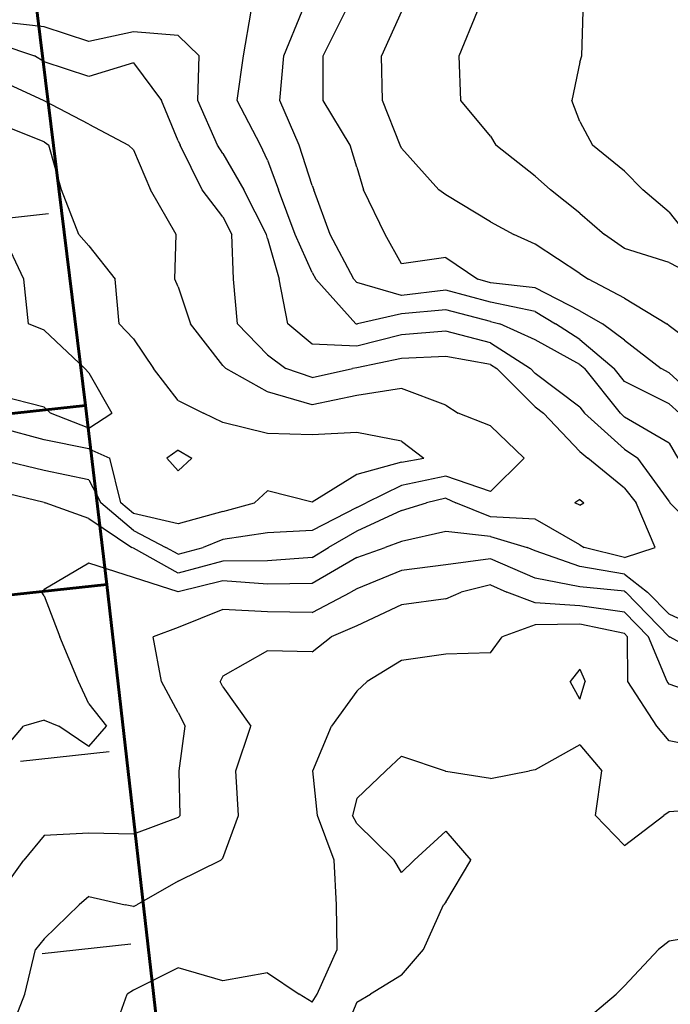
# Model space of a CAD drawing. Extents: x 1617196 to 1629913, y 277167 to 291238.
# Drawn here: x 1618936 to 1619301, y 283744 to 284295 of the extents above; entities that cross this region are included whole.
import ezdxf

# ---------------------------------------------------------------- set-up
doc = ezdxf.new("R2010")
doc.units = 0
doc.header["$LTSCALE"] = 200
doc.header["$MEASUREMENT"] = 0
doc.linetypes.add('DASHED', pattern=[0.75, 0.5, -0.25])
doc.layers.get('0').update_dxf_attribs({"color": 8, "linetype": 'CONTINUOUS'})
for name, color, linetype in [('1233.000000', 125, 'CONTINUOUS'), ('1235.000000', 121, 'CONTINUOUS'), ('1237.000000', 115, 'CONTINUOUS'), ('1239.000000', 111, 'CONTINUOUS'), ('1241.000000', 105, 'CONTINUOUS'), ('1243.000000', 101, 'CONTINUOUS'), ('1245.000000', 95, 'CONTINUOUS'), ('1247.000000', 91, 'CONTINUOUS'), ('1249.000000', 85, 'CONTINUOUS'), ('1251.000000', 81, 'CONTINUOUS'), ('1253.000000', 75, 'CONTINUOUS'), ('TRACT', 242, 'DASHED')]:
    doc.layers.add(name, color=color, linetype=linetype)
doc.layers.add('PROPLINE', color=71, linetype='CONTINUOUS', lineweight=60)
picture_1 = doc.add_image_def('image1.jpg', size_in_pixel=(2500, 2500))

msp = doc.modelspace()

# ---------------------------------------------------------------- linework, layer by layer
at = {"layer": '1233.000000'}
for p, q in [((1618938.52, 284150, 1233), (1618926.86, 284175, 1233)), ((1618941.21, 284125, 1233), (1618938.52, 284150, 1233)), ((1618950, 284121.45, 1233), (1618941.21, 284125, 1233)), ((1618950, 284121.45, 1233), (1618972.84, 284100, 1233)), ((1618975, 284097.75, 1233), (1618972.84, 284100, 1233)), ((1618975, 284097.75, 1233), (1618987.84, 284075, 1233)), ((1618950, 284078.36, 1233), (1618925, 284084.75, 1233)), ((1618950, 284078.36, 1233), (1618953.5, 284075, 1233)), ((1618975, 284066.62, 1233), (1618953.5, 284075, 1233)), ((1618975, 284066.62, 1233), (1618987.84, 284075, 1233)), ((1619025, 284054.47, 1233), (1619018.61, 284050, 1233)), ((1619025, 284042.82, 1233), (1619018.61, 284050, 1233)), ((1619025, 284054.47, 1233), (1619032.6, 284050, 1233)), ((1619025, 284042.82, 1233), (1619032.6, 284050, 1233))]:
    msp.add_line(p, q, dxfattribs=at)
at = {"layer": '1235.000000'}
for p, q in [((1618950, 284226.85, 1235), (1618925, 284236.83, 1235)), ((1618950, 284226.85, 1235), (1618952.64, 284225, 1235)), ((1618959.71, 284200, 1235), (1618952.64, 284225, 1235)), ((1618969.49, 284175, 1235), (1618959.71, 284200, 1235)), ((1618975, 284168.75, 1235), (1618969.49, 284175, 1235)), ((1618975, 284168.75, 1235), (1618989.67, 284150, 1235)), ((1618991.99, 284125, 1235), (1618989.67, 284150, 1235)), ((1619000, 284116.75, 1235), (1618991.99, 284125, 1235)), ((1619000, 284116.75, 1235), (1619011.3, 284100, 1235)), ((1619025, 284082.16, 1235), (1619011.3, 284100, 1235)), ((1619025, 284082.16, 1235), (1619039.14, 284075, 1235)), ((1619050, 284069.87, 1235), (1619039.14, 284075, 1235)), ((1618950, 284060.13, 1235), (1618925, 284066.88, 1235)), ((1619075, 284063.72, 1235), (1619050, 284069.87, 1235)), ((1619100, 284062.9, 1235), (1619075, 284063.72, 1235)), ((1619125, 284064.21, 1235), (1619100, 284062.9, 1235)), ((1619150, 284059.49, 1235), (1619125, 284064.21, 1235)), ((1618975, 284055.05, 1235), (1618950, 284060.13, 1235)), ((1618975, 284055.05, 1235), (1618986.73, 284050, 1235)), ((1619150, 284059.49, 1235), (1619162.57, 284050, 1235)), ((1618993.01, 284025, 1235), (1618986.73, 284050, 1235)), ((1619150, 284047.66, 1235), (1619162.57, 284050, 1235)), ((1619150, 284047.66, 1235), (1619125, 284040.72, 1235)), ((1619125, 284040.72, 1235), (1619100, 284025.28, 1235)), ((1619075, 284031.55, 1235), (1619067.85, 284025, 1235)), ((1619100, 284025.28, 1235), (1619075, 284031.55, 1235)), ((1619000, 284019.04, 1235), (1618993.01, 284025, 1235)), ((1619050, 284020.08, 1235), (1619067.85, 284025, 1235)), ((1619025, 284013.21, 1235), (1619000, 284019.04, 1235)), ((1619050, 284020.08, 1235), (1619025, 284013.21, 1235))]:
    msp.add_line(p, q, dxfattribs=at)
at = {"layer": '1237.000000'}
for p, q in [((1618925, 284261.46, 1237), (1618949.81, 284250, 1237)), ((1618950, 284249.93, 1237), (1618949.81, 284250, 1237)), ((1618975, 284236.8, 1237), (1618950, 284249.93, 1237)), ((1618975, 284236.8, 1237), (1618997.3, 284225, 1237)), ((1619000, 284222.4, 1237), (1618997.3, 284225, 1237)), ((1619000, 284222.4, 1237), (1619009.55, 284200, 1237)), ((1619023.83, 284175, 1237), (1619009.55, 284200, 1237)), ((1619023.07, 284150, 1237), (1619023.83, 284175, 1237)), ((1619025, 284145.72, 1237), (1619023.07, 284150, 1237)), ((1619025, 284145.72, 1237), (1619031.88, 284125, 1237)), ((1619050, 284101.77, 1237), (1619031.88, 284125, 1237)), ((1619050, 284101.77, 1237), (1619051.7, 284100, 1237)), ((1619075, 284087.02, 1237), (1619051.7, 284100, 1237)), ((1619150, 284088.81, 1237), (1619125, 284084.99, 1237)), ((1619175, 284079.57, 1237), (1619150, 284088.81, 1237)), ((1619100, 284079.84, 1237), (1619075, 284087.02, 1237)), ((1619125, 284084.99, 1237), (1619100, 284079.84, 1237)), ((1619175, 284079.57, 1237), (1619181.73, 284075, 1237)), ((1619200, 284068.01, 1237), (1619181.73, 284075, 1237)), ((1619200, 284068.01, 1237), (1619218.79, 284050, 1237)), ((1619200, 284031.34, 1237), (1619218.79, 284050, 1237)), ((1618950, 284042.92, 1237), (1618925, 284049.05, 1237)), ((1618975, 284037.81, 1237), (1618950, 284042.92, 1237)), ((1619175, 284039.84, 1237), (1619150, 284034.67, 1237)), ((1619200, 284031.34, 1237), (1619175, 284039.84, 1237)), ((1618975, 284037.81, 1237), (1618981.7, 284025, 1237)), ((1619150, 284034.67, 1237), (1619130.33, 284025, 1237)), ((1619000, 284009.39, 1237), (1618981.7, 284025, 1237)), ((1619125, 284022.31, 1237), (1619100, 284009.42, 1237)), ((1619125, 284022.31, 1237), (1619130.33, 284025, 1237)), ((1619250, 284026.77, 1237), (1619247.1, 284025, 1237)), ((1619250, 284023.57, 1237), (1619247.1, 284025, 1237)), ((1619250, 284026.77, 1237), (1619252.26, 284025, 1237)), ((1619250, 284023.57, 1237), (1619252.26, 284025, 1237)), ((1619000, 284009.39, 1237), (1619018.21, 284000, 1237)), ((1619075, 284008.17, 1237), (1619050, 284004.45, 1237)), ((1619100, 284009.42, 1237), (1619075, 284008.17, 1237)), ((1619025, 283996.18, 1237), (1619018.21, 284000, 1237)), ((1619025, 283996.18, 1237), (1619039.02, 284000, 1237)), ((1619050, 284004.45, 1237), (1619039.02, 284000, 1237))]:
    msp.add_line(p, q, dxfattribs=at)
at = {"layer": '1239.000000'}
for p, q in [((1618925, 284281.59, 1239), (1618944.51, 284275, 1239)), ((1618950, 284271.74, 1239), (1618944.51, 284275, 1239)), ((1618975, 284263.45, 1239), (1618950, 284271.74, 1239)), ((1619000, 284271.09, 1239), (1618975, 284263.45, 1239)), ((1619000, 284271.09, 1239), (1619015.61, 284250, 1239)), ((1619025, 284227.5, 1239), (1619015.61, 284250, 1239)), ((1619025, 284227.5, 1239), (1619026.09, 284225, 1239)), ((1619038.42, 284200, 1239), (1619026.09, 284225, 1239)), ((1619050, 284184.94, 1239), (1619038.42, 284200, 1239)), ((1619050, 284184.94, 1239), (1619055.09, 284175, 1239)), ((1619056.01, 284150, 1239), (1619055.09, 284175, 1239)), ((1619058.31, 284125, 1239), (1619056.01, 284150, 1239)), ((1619075, 284107.65, 1239), (1619058.31, 284125, 1239)), ((1619075, 284107.65, 1239), (1619085.35, 284100, 1239)), ((1619150, 284105.69, 1239), (1619125, 284100.42, 1239)), ((1619175, 284106.74, 1239), (1619150, 284105.69, 1239)), ((1619200, 284102.3, 1239), (1619175, 284106.74, 1239)), ((1619100, 284094.97, 1239), (1619085.35, 284100, 1239)), ((1619100, 284094.97, 1239), (1619122.65, 284100, 1239)), ((1619125, 284100.42, 1239), (1619122.65, 284100, 1239)), ((1619200, 284102.3, 1239), (1619203.55, 284100, 1239)), ((1619225, 284078.67, 1239), (1619203.55, 284100, 1239)), ((1619225, 284078.67, 1239), (1619229.63, 284075, 1239)), ((1619250, 284053.73, 1239), (1619229.63, 284075, 1239)), ((1619250, 284053.73, 1239), (1619254.34, 284050, 1239)), ((1619275, 284033.13, 1239), (1619254.34, 284050, 1239)), ((1619275, 284033.13, 1239), (1619281.58, 284025, 1239)), ((1618950, 284025.17, 1239), (1618925, 284031.13, 1239)), ((1619175, 284027.48, 1239), (1619164.01, 284025, 1239)), ((1619175, 284027.48, 1239), (1619180.44, 284025, 1239)), ((1618950, 284025.17, 1239), (1618950.56, 284025, 1239)), ((1618975, 284016.21, 1239), (1618950.56, 284025, 1239)), ((1619150, 284020.57, 1239), (1619164.01, 284025, 1239)), ((1619200, 284017.11, 1239), (1619180.44, 284025, 1239)), ((1619292.08, 284000, 1239), (1619281.58, 284025, 1239)), ((1619150, 284020.57, 1239), (1619125, 284009.01, 1239)), ((1619225, 284015.82, 1239), (1619200, 284017.11, 1239)), ((1618975, 284016.21, 1239), (1618999.16, 284000, 1239)), ((1619250, 284001.42, 1239), (1619225, 284015.82, 1239)), ((1619125, 284009.01, 1239), (1619109.29, 284000, 1239)), ((1619000, 283999.57, 1239), (1618999.16, 284000, 1239)), ((1619100, 283994.25, 1239), (1619109.29, 284000, 1239)), ((1619250, 284001.42, 1239), (1619252.39, 284000, 1239)), ((1619275, 283994.31, 1239), (1619252.39, 284000, 1239)), ((1619275, 283994.31, 1239), (1619292.08, 284000, 1239)), ((1619025, 283985.66, 1239), (1619000, 283999.57, 1239)), ((1619050, 283992.21, 1239), (1619025, 283985.66, 1239)), ((1619075, 283992.46, 1239), (1619050, 283992.21, 1239)), ((1619100, 283994.25, 1239), (1619075, 283992.46, 1239))]:
    msp.add_line(p, q, dxfattribs=at)
at = {"layer": '1241.000000'}
for p, q in [((1618950, 284291.2, 1241), (1618925, 284293.99, 1241)), ((1618975, 284283.04, 1241), (1618950, 284291.2, 1241)), ((1619000, 284288.44, 1241), (1618975, 284283.04, 1241)), ((1619025, 284286.49, 1241), (1619000, 284288.44, 1241)), ((1619025, 284286.49, 1241), (1619036.72, 284275, 1241)), ((1619036.12, 284250, 1241), (1619036.72, 284275, 1241)), ((1619047.13, 284225, 1241), (1619036.12, 284250, 1241)), ((1619050, 284220.38, 1241), (1619047.13, 284225, 1241)), ((1619050, 284220.38, 1241), (1619061.71, 284200, 1241)), ((1619074.41, 284175, 1241), (1619061.71, 284200, 1241)), ((1619075, 284172.82, 1241), (1619074.41, 284175, 1241)), ((1619075, 284172.82, 1241), (1619081.6, 284150, 1241)), ((1619086.43, 284125, 1241), (1619081.6, 284150, 1241)), ((1619100, 284113.66, 1241), (1619086.43, 284125, 1241)), ((1619150, 284118.98, 1241), (1619125, 284112.66, 1241)), ((1619175, 284120.99, 1241), (1619150, 284118.98, 1241)), ((1619200, 284114.38, 1241), (1619175, 284120.99, 1241)), ((1619125, 284112.66, 1241), (1619100, 284113.66, 1241)), ((1619200, 284114.38, 1241), (1619222.27, 284100, 1241)), ((1619225, 284097.28, 1241), (1619222.27, 284100, 1241)), ((1619250, 284078.41, 1241), (1619225, 284097.28, 1241)), ((1619250, 284078.41, 1241), (1619252.62, 284075, 1241)), ((1619275, 284054.95, 1241), (1619252.62, 284075, 1241)), ((1619275, 284054.95, 1241), (1619282.43, 284050, 1241)), ((1619300, 284025.86, 1241), (1619282.43, 284050, 1241)), ((1619300, 284025.86, 1241), (1619300.33, 284025, 1241)), ((1619325, 284000.02, 1241), (1619300.33, 284025, 1241)), ((1619175, 284008.96, 1241), (1619150, 284003.23, 1241)), ((1619200, 284006.15, 1241), (1619175, 284008.96, 1241)), ((1619200, 284006.15, 1241), (1619220.51, 284000, 1241)), ((1619125, 283994.33, 1241), (1619140.86, 284000, 1241)), ((1619150, 284003.23, 1241), (1619140.86, 284000, 1241)), ((1619225, 283998.12, 1241), (1619220.51, 284000, 1241)), ((1619125, 283994.33, 1241), (1619100, 283979.88, 1241)), ((1619250, 283989.33, 1241), (1619225, 283998.12, 1241)), ((1618975, 283991.08, 1241), (1618950, 283976.43, 1241)), ((1619000, 283983.09, 1241), (1618975, 283991.08, 1241)), ((1619275, 283984.92, 1241), (1619250, 283989.33, 1241)), ((1619275, 283984.92, 1241), (1619287.91, 283975, 1241)), ((1619025, 283975.14, 1241), (1619000, 283983.09, 1241)), ((1619050, 283981.31, 1241), (1619025, 283975.14, 1241)), ((1619075, 283979.37, 1241), (1619050, 283981.31, 1241)), ((1619100, 283979.88, 1241), (1619075, 283979.37, 1241)), ((1618950, 283976.43, 1241), (1618948.77, 283975, 1241)), ((1618950, 283972.82, 1241), (1618948.77, 283975, 1241)), ((1618950, 283972.82, 1241), (1618958.83, 283950, 1241)), ((1619300, 283962.59, 1241), (1619287.91, 283975, 1241)), ((1619325, 283950.93, 1241), (1619300, 283962.59, 1241)), ((1618969.2, 283925, 1241), (1618958.83, 283950, 1241)), ((1618975, 283912.5, 1241), (1618969.2, 283925, 1241)), ((1618975, 283912.5, 1241), (1618984.89, 283900, 1241)), ((1618950, 283903.25, 1241), (1618938.33, 283900, 1241)), ((1618950, 283903.25, 1241), (1618958.28, 283900, 1241)), ((1618925, 283884.29, 1241), (1618938.33, 283900, 1241)), ((1618975, 283888.61, 1241), (1618958.28, 283900, 1241)), ((1618975, 283888.61, 1241), (1618984.89, 283900, 1241))]:
    msp.add_line(p, q, dxfattribs=at)
at = {"layer": '1243.000000'}
for p, q in [((1619061.56, 284275, 1243), (1619065.86, 284300, 1243)), ((1619058.11, 284250, 1243), (1619061.56, 284275, 1243)), ((1619071.08, 284225, 1243), (1619058.11, 284250, 1243)), ((1619075, 284216.59, 1243), (1619071.08, 284225, 1243)), ((1619075, 284216.59, 1243), (1619081.21, 284200, 1243)), ((1619090.58, 284175, 1243), (1619081.21, 284200, 1243)), ((1619100, 284153.75, 1243), (1619090.58, 284175, 1243)), ((1619100, 284153.75, 1243), (1619102.19, 284150, 1243)), ((1619124.51, 284125, 1243), (1619102.19, 284150, 1243)), ((1619175, 284132.87, 1243), (1619150, 284130.64, 1243)), ((1619200, 284126.32, 1243), (1619175, 284132.87, 1243)), ((1619150, 284130.64, 1243), (1619125.4, 284125, 1243)), ((1619125, 284124.89, 1243), (1619124.51, 284125, 1243)), ((1619125, 284124.89, 1243), (1619125.4, 284125, 1243)), ((1619200, 284126.32, 1243), (1619205.11, 284125, 1243)), ((1619225, 284116.09, 1243), (1619205.11, 284125, 1243)), ((1619250, 284102.4, 1243), (1619225, 284116.09, 1243)), ((1619250, 284102.4, 1243), (1619252.83, 284100, 1243)), ((1619272.67, 284075, 1243), (1619252.83, 284100, 1243)), ((1619275, 284072.91, 1243), (1619272.67, 284075, 1243)), ((1619300, 284058.34, 1243), (1619275, 284072.91, 1243)), ((1619300, 284058.34, 1243), (1619304.78, 284050, 1243)), ((1619175, 283990.17, 1243), (1619150, 283986.99, 1243)), ((1619200, 283993.62, 1243), (1619175, 283990.17, 1243)), ((1619225, 283982.8, 1243), (1619200, 283993.62, 1243)), ((1619150, 283986.99, 1243), (1619125, 283976.78, 1243)), ((1619250, 283977.93, 1243), (1619225, 283982.8, 1243)), ((1619275, 283975.52, 1243), (1619250, 283977.93, 1243)), ((1619100, 283963.57, 1243), (1619121.68, 283975, 1243)), ((1619125, 283976.78, 1243), (1619121.68, 283975, 1243)), ((1619275, 283975.52, 1243), (1619275.68, 283975, 1243)), ((1619300, 283950.03, 1243), (1619275.68, 283975, 1243)), ((1619050, 283965.3, 1243), (1619025, 283955.26, 1243)), ((1619075, 283964.02, 1243), (1619050, 283965.3, 1243)), ((1619100, 283963.57, 1243), (1619075, 283964.02, 1243)), ((1619025, 283955.26, 1243), (1619010.97, 283950, 1243)), ((1619015.72, 283925, 1243), (1619010.97, 283950, 1243)), ((1619300, 283950.03, 1243), (1619300.07, 283950, 1243)), ((1619325, 283936.25, 1243), (1619300.07, 283950, 1243)), ((1619025, 283907.52, 1243), (1619015.72, 283925, 1243)), ((1619025, 283907.52, 1243), (1619028.93, 283900, 1243)), ((1619025.64, 283875, 1243), (1619028.93, 283900, 1243)), ((1619026.19, 283850, 1243), (1619025.64, 283875, 1243)), ((1619025, 283848.79, 1243), (1619000, 283839.47, 1243)), ((1619025, 283848.79, 1243), (1619026.19, 283850, 1243)), ((1618975, 283840.14, 1243), (1618950, 283838.73, 1243)), ((1619000, 283839.47, 1243), (1618975, 283840.14, 1243)), ((1618950, 283838.73, 1243), (1618938.56, 283825, 1243)), ((1618925, 283806.07, 1243), (1618938.56, 283825, 1243))]:
    msp.add_line(p, q, dxfattribs=at)
at = {"layer": '1245.000000'}
for p, q in [((1619084.22, 284275, 1245), (1619094.39, 284300, 1245)), ((1619081.9, 284250, 1245), (1619084.22, 284275, 1245)), ((1619092.71, 284225, 1245), (1619081.9, 284250, 1245)), ((1619100, 284202.49, 1245), (1619092.71, 284225, 1245)), ((1619100, 284202.49, 1245), (1619101.04, 284200, 1245)), ((1619110.14, 284175, 1245), (1619101.04, 284200, 1245)), ((1619123.35, 284150, 1245), (1619110.14, 284175, 1245)), ((1619125, 284148.17, 1245), (1619123.35, 284150, 1245)), ((1619150, 284140.95, 1245), (1619125, 284148.17, 1245)), ((1619175, 284143.84, 1245), (1619150, 284140.95, 1245)), ((1619200, 284137.19, 1245), (1619175, 284143.84, 1245)), ((1619225, 284132, 1245), (1619200, 284137.19, 1245)), ((1619225, 284132, 1245), (1619236.39, 284125, 1245)), ((1619250, 284116.26, 1245), (1619236.39, 284125, 1245)), ((1619250, 284116.26, 1245), (1619269.17, 284100, 1245)), ((1619275, 284092.81, 1245), (1619269.17, 284100, 1245)), ((1619300, 284080.28, 1245), (1619275, 284092.81, 1245)), ((1619300, 284080.28, 1245), (1619305.79, 284075, 1245)), ((1619200, 283979.1, 1245), (1619183.57, 283975, 1245)), ((1619200, 283979.1, 1245), (1619209.13, 283975, 1245)), ((1619175, 283971.12, 1245), (1619183.57, 283975, 1245)), ((1619225, 283968.94, 1245), (1619209.13, 283975, 1245)), ((1619150, 283967.88, 1245), (1619125, 283956.13, 1245)), ((1619175, 283971.12, 1245), (1619150, 283967.88, 1245)), ((1619250, 283967.34, 1245), (1619225, 283968.94, 1245)), ((1619275, 283963.7, 1245), (1619250, 283967.34, 1245)), ((1619275, 283963.7, 1245), (1619288.36, 283950, 1245)), ((1619125, 283956.13, 1245), (1619110.64, 283950, 1245)), ((1619100, 283941.54, 1245), (1619110.64, 283950, 1245)), ((1619298.9, 283925, 1245), (1619288.36, 283950, 1245)), ((1619075, 283942.14, 1245), (1619050, 283927.98, 1245)), ((1619100, 283941.54, 1245), (1619075, 283942.14, 1245)), ((1619050, 283927.98, 1245), (1619048.49, 283925, 1245)), ((1619050, 283921.9, 1245), (1619048.49, 283925, 1245)), ((1619300, 283923.38, 1245), (1619298.9, 283925, 1245)), ((1619325, 283914.6, 1245), (1619300, 283923.38, 1245)), ((1619050, 283921.9, 1245), (1619065.67, 283900, 1245)), ((1619057.28, 283875, 1245), (1619065.67, 283900, 1245)), ((1619058.73, 283850, 1245), (1619057.28, 283875, 1245)), ((1619050, 283826.12, 1245), (1619058.73, 283850, 1245)), ((1619025, 283813.32, 1245), (1619048.95, 283825, 1245)), ((1619050, 283826.12, 1245), (1619048.95, 283825, 1245)), ((1619025, 283813.32, 1245), (1619001.97, 283800, 1245)), ((1618975, 283804.6, 1245), (1618969.59, 283800, 1245)), ((1618975, 283804.6, 1245), (1618995.33, 283800, 1245)), ((1618950, 283780.89, 1245), (1618969.59, 283800, 1245)), ((1619000, 283799.01, 1245), (1618995.33, 283800, 1245)), ((1619000, 283799.01, 1245), (1619001.97, 283800, 1245)), ((1618950, 283780.89, 1245), (1618945.22, 283775, 1245)), ((1618939.18, 283750, 1245), (1618945.22, 283775, 1245)), ((1618929.31, 283725, 1245), (1618939.18, 283750, 1245))]:
    msp.add_line(p, q, dxfattribs=at)
at = {"layer": '1247.000000'}
for p, q in [((1619106.27, 284275, 1247), (1619118.67, 284300, 1247)), ((1619106.26, 284250, 1247), (1619106.27, 284275, 1247)), ((1619121.38, 284225, 1247), (1619106.26, 284250, 1247)), ((1619125, 284212.73, 1247), (1619121.38, 284225, 1247)), ((1619125, 284212.73, 1247), (1619128.83, 284200, 1247)), ((1619140.88, 284175, 1247), (1619128.83, 284200, 1247)), ((1619150, 284158.73, 1247), (1619140.88, 284175, 1247)), ((1619175, 284162.26, 1247), (1619150, 284158.73, 1247)), ((1619175, 284162.26, 1247), (1619192.75, 284150, 1247)), ((1619200, 284148.06, 1247), (1619192.75, 284150, 1247)), ((1619225, 284145.28, 1247), (1619200, 284148.06, 1247)), ((1619250, 284132.33, 1247), (1619225, 284145.28, 1247)), ((1619250, 284132.33, 1247), (1619262.59, 284125, 1247)), ((1619275, 284115.96, 1247), (1619262.59, 284125, 1247)), ((1619275, 284115.96, 1247), (1619295.51, 284100, 1247)), ((1619300, 284097.57, 1247), (1619295.51, 284100, 1247)), ((1619300, 284097.57, 1247), (1619324.74, 284075, 1247)), ((1619225, 283956.59, 1247), (1619206.37, 283950, 1247)), ((1619250, 283957.05, 1247), (1619225, 283956.59, 1247)), ((1619275, 283951.74, 1247), (1619250, 283957.05, 1247)), ((1619275, 283951.74, 1247), (1619276.69, 283950, 1247)), ((1619200, 283940.95, 1247), (1619206.37, 283950, 1247)), ((1619276.83, 283925, 1247), (1619276.69, 283950, 1247)), ((1619175, 283940.28, 1247), (1619150, 283936.77, 1247)), ((1619200, 283940.95, 1247), (1619175, 283940.28, 1247)), ((1619150, 283936.77, 1247), (1619130.92, 283925, 1247)), ((1619125, 283919.5, 1247), (1619130.92, 283925, 1247)), ((1619293.08, 283900, 1247), (1619276.83, 283925, 1247)), ((1619125, 283919.5, 1247), (1619110.87, 283900, 1247)), ((1619100.44, 283875, 1247), (1619110.87, 283900, 1247)), ((1619300, 283891.68, 1247), (1619293.08, 283900, 1247)), ((1619325, 283886.79, 1247), (1619300, 283891.68, 1247)), ((1619103.06, 283850, 1247), (1619100.44, 283875, 1247)), ((1619112.34, 283825, 1247), (1619103.06, 283850, 1247)), ((1619113.6, 283800, 1247), (1619112.34, 283825, 1247)), ((1619114.03, 283775, 1247), (1619113.6, 283800, 1247)), ((1619102.89, 283750, 1247), (1619114.03, 283775, 1247)), ((1619025, 283764.82, 1247), (1619000, 283752.23, 1247)), ((1619050, 283757.43, 1247), (1619025, 283764.82, 1247)), ((1619075, 283761.91, 1247), (1619050, 283757.43, 1247)), ((1619075, 283761.91, 1247), (1619092.76, 283750, 1247)), ((1619000, 283752.23, 1247), (1618996.48, 283750, 1247)), ((1618987.45, 283725, 1247), (1618996.48, 283750, 1247)), ((1619100, 283745.47, 1247), (1619092.76, 283750, 1247)), ((1619100, 283745.47, 1247), (1619102.89, 283750, 1247))]:
    msp.add_line(p, q, dxfattribs=at)
at = {"layer": '1249.000000'}
for p, q in [((1619150, 284299.86, 1249), (1619138.97, 284275, 1249)), ((1619139.37, 284250, 1249), (1619138.97, 284275, 1249)), ((1619149.3, 284225, 1249), (1619139.37, 284250, 1249)), ((1619150, 284223.36, 1249), (1619149.3, 284225, 1249)), ((1619150, 284223.36, 1249), (1619171.06, 284200, 1249)), ((1619175, 284197.23, 1249), (1619171.06, 284200, 1249)), ((1619200, 284182.13, 1249), (1619175, 284197.23, 1249)), ((1619200, 284182.13, 1249), (1619212.92, 284175, 1249)), ((1619225, 284169.72, 1249), (1619212.92, 284175, 1249)), ((1619250, 284153.32, 1249), (1619225, 284169.72, 1249)), ((1619250, 284153.32, 1249), (1619254.73, 284150, 1249)), ((1619275, 284139.5, 1249), (1619254.73, 284150, 1249)), ((1619275, 284139.5, 1249), (1619298.65, 284125, 1249)), ((1619300, 284123.99, 1249), (1619298.65, 284125, 1249)), ((1619325, 284105.08, 1249), (1619300, 284123.99, 1249)), ((1619250, 283931.77, 1249), (1619244.48, 283925, 1249)), ((1619250, 283931.77, 1249), (1619252.84, 283925, 1249)), ((1619250, 283915.12, 1249), (1619244.48, 283925, 1249)), ((1619250, 283915.12, 1249), (1619252.84, 283925, 1249)), ((1619250, 283889.51, 1249), (1619225, 283875.51, 1249)), ((1619250, 283889.51, 1249), (1619262.3, 283875, 1249)), ((1619150, 283883.13, 1249), (1619141.39, 283875, 1249)), ((1619150, 283883.13, 1249), (1619174.48, 283875, 1249)), ((1619125, 283859.47, 1249), (1619141.39, 283875, 1249)), ((1619175, 283874.62, 1249), (1619174.48, 283875, 1249)), ((1619200, 283870.71, 1249), (1619175, 283874.62, 1249)), ((1619200, 283870.71, 1249), (1619221.76, 283875, 1249)), ((1619225, 283875.51, 1249), (1619221.76, 283875, 1249)), ((1619258.78, 283850, 1249), (1619262.3, 283875, 1249)), ((1619125, 283859.47, 1249), (1619122.66, 283850, 1249)), ((1619300, 283851.97, 1249), (1619296.97, 283850, 1249)), ((1619325, 283853.95, 1249), (1619300, 283851.97, 1249)), ((1619125, 283845.56, 1249), (1619122.66, 283850, 1249)), ((1619125, 283845.56, 1249), (1619145.96, 283825, 1249)), ((1619275, 283833.19, 1249), (1619258.78, 283850, 1249)), ((1619275, 283833.19, 1249), (1619296.97, 283850, 1249)), ((1619175, 283841.16, 1249), (1619157.25, 283825, 1249)), ((1619175, 283841.16, 1249), (1619188.91, 283825, 1249)), ((1619150, 283818.02, 1249), (1619145.96, 283825, 1249)), ((1619150, 283818.02, 1249), (1619157.25, 283825, 1249)), ((1619175, 283801.53, 1249), (1619188.91, 283825, 1249)), ((1619175, 283801.53, 1249), (1619173.55, 283800, 1249)), ((1619162.49, 283775, 1249), (1619173.55, 283800, 1249)), ((1619150, 283760.6, 1249), (1619162.49, 283775, 1249)), ((1619150, 283760.6, 1249), (1619132.77, 283750, 1249)), ((1619125, 283745.51, 1249), (1619132.77, 283750, 1249)), ((1619125, 283745.51, 1249), (1619116.49, 283725, 1249))]:
    msp.add_line(p, q, dxfattribs=at)
at = {"layer": '1251.000000'}
for p, q in [((1619182.37, 284275, 1251), (1619192.62, 284300, 1251)), ((1619183.32, 284250, 1251), (1619182.37, 284275, 1251)), ((1619200, 284230.13, 1251), (1619183.32, 284250, 1251)), ((1619200, 284230.13, 1251), (1619202.97, 284225, 1251)), ((1619225, 284207.76, 1251), (1619202.97, 284225, 1251)), ((1619225, 284207.76, 1251), (1619233.44, 284200, 1251)), ((1619250, 284186.93, 1251), (1619233.44, 284200, 1251)), ((1619250, 284186.93, 1251), (1619263.69, 284175, 1251)), ((1619275, 284167.17, 1251), (1619263.69, 284175, 1251)), ((1619300, 284159.35, 1251), (1619275, 284167.17, 1251)), ((1619300, 284159.35, 1251), (1619317.74, 284150, 1251)), ((1619300, 283779.73, 1251), (1619293.92, 283775, 1251)), ((1619325, 283783.97, 1251), (1619300, 283779.73, 1251)), ((1619275, 283754.67, 1251), (1619293.92, 283775, 1251)), ((1619275, 283754.67, 1251), (1619270.32, 283750, 1251)), ((1619250, 283732.84, 1251), (1619270.32, 283750, 1251))]:
    msp.add_line(p, q, dxfattribs=at)
at = {"layer": '1253.000000'}
for p, q in [((1619251.01, 284275, 1253), (1619251.77, 284300, 1253)), ((1619250, 284271.39, 1253), (1619245.54, 284250, 1253)), ((1619250, 284271.39, 1253), (1619251.01, 284275, 1253)), ((1619250, 284238.33, 1253), (1619245.54, 284250, 1253)), ((1619250, 284238.33, 1253), (1619257.1, 284225, 1253)), ((1619275, 284210.49, 1253), (1619257.1, 284225, 1253)), ((1619275, 284210.49, 1253), (1619285.13, 284200, 1253)), ((1619300, 284187.46, 1253), (1619285.13, 284200, 1253)), ((1619300, 284187.46, 1253), (1619309.89, 284175, 1253))]:
    msp.add_line(p, q, dxfattribs=at)
at = {"layer": 'PROPLINE'}
msp.add_lwpolyline([(1618943.33, 284321.99), (1618973.14, 284079.46), (1618985.09, 283979.32), (1618985.09, 283979.32), (1619019.21, 283680.07)], dxfattribs=at)
at = {"layer": 'PROPLINE', "ltscale": 0.5}
for points in [[(1618616.62, 284040.86), (1618973.14, 284079.46)], [(1618627.97, 283940.53), (1618985.09, 283979.32)]]:
    msp.add_lwpolyline(points, dxfattribs=at)
at = {"layer": 'TRACT', "ltscale": 0.5}
for points in [[(1618604.36, 284149.21), (1618959.85, 284187.56)], [(1618638.43, 283847.98), (1618995.63, 283886.89)], [(1618650.63, 283740.11), (1619007.91, 283779.17)]]:
    msp.add_lwpolyline(points, dxfattribs=at)

# ---------------------------------------------------------------- referenced raster images: frames only (the image files are external)
image = msp.add_image(picture_1, insert=(1618529, 280022), size_in_units=(10000, 10000))
image.dxf.flags = 7

doc.saveas('drawing.dxf')
